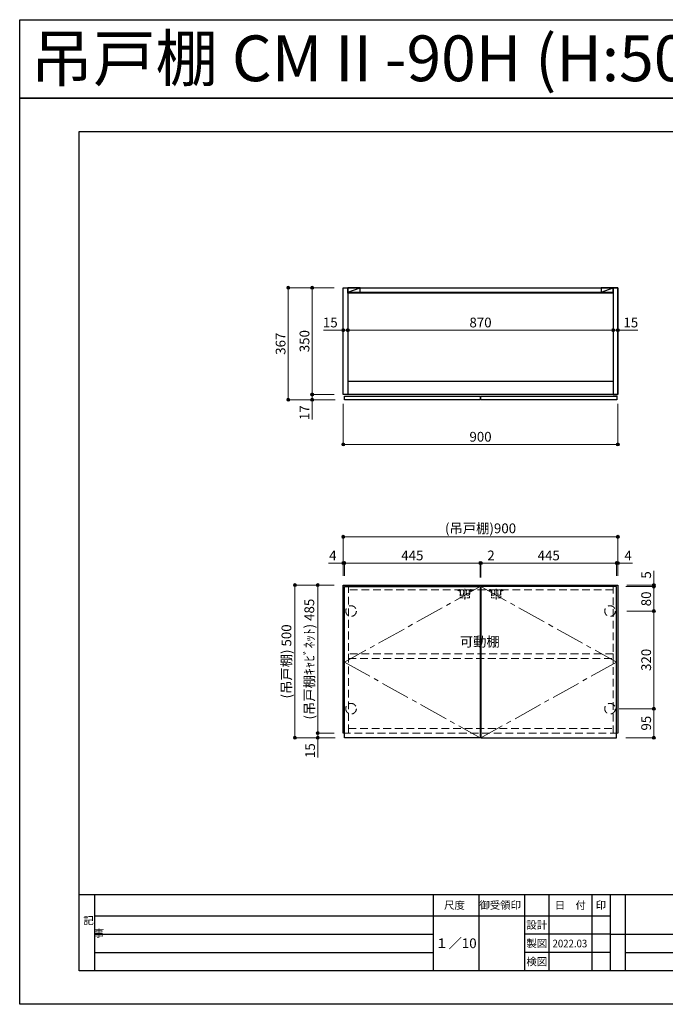
# Model space of a CAD drawing. Units: millimetres. Extents: x 8338 to 12538, y -6055 to -2828.
# Drawn here: x 8338 to 10454, y -6055 to -2828 of the extents above; entities that cross this region are included whole.
import ezdxf
from ezdxf.enums import TextEntityAlignment as Align

# ---------------------------------------------------------------- set-up
doc = ezdxf.new("R2010")
doc.units = ezdxf.units.MM
doc.linetypes.add('CENTER2', pattern=[28.575, 19.05, -3.175, 3.175, -3.175])
doc.linetypes.add('DASHED', pattern=[19.05, 12.7, -6.35])
doc.layers.get('0').update_dxf_attribs({"linetype": 'CONTINUOUS'})
doc.layers.get('Defpoints').update_dxf_attribs({"color": 8, "linetype": 'CONTINUOUS'})
doc.layers.add('図面範囲', color=7, linetype='CONTINUOUS', plot=False)
for name, color, linetype in [('外形線', 3, 'CONTINUOUS'), ('外枠', 7, 'CONTINUOUS'), ('文字', 3, 'CONTINUOUS')]:
    doc.layers.add(name, color=color, linetype=linetype)
for name, color, linetype, lineweight in [('寸法', 7, 'CONTINUOUS', 9), ('芯線', 8, 'CENTER2', 9), ('隠れ線', 3, 'DASHED', 9)]:
    doc.layers.add(name, color=color, linetype=linetype, lineweight=lineweight)
doc.styles.add('16mm文字', font='txt', dxfattribs={"height": 16})
doc.styles.add('32mm文字', font='txt', dxfattribs={"height": 32})
doc.dimstyles.new('32mm寸法', dxfattribs={"dimtxt": 32, "dimasz": 10, "dimexe": 0, "dimexo": 30, "dimgap": 5, "dimtad": 1, "dimdsep": 46, "dimtxsty": '32mm文字', "dimblk": 'ORIGIN2', "dimcen": 5, "dimclrd": 256, "dimclre": 256, "dimclrt": 256, "dimadec": 0, "dimazin": 0, "dimtfac": 1, "dimtmove": 0, "dimatfit": 3, "dimldrblk": 'OPEN30', "dimfxl": 1, "dimlwd": 9, "dimlwe": 9, "dimarcsym": 0})

# ---------------------------------------------------------------- blocks, each defined once
blk = doc.blocks.new('_Origin2')
at = {"color": 0, "linetype": 'ByBlock', "lineweight": -2}
blk.add_line((-0.5, 0), (-1, 0), dxfattribs=at)
for radius in [0.5, 0.25]:
    blk.add_circle((0, 0), radius, dxfattribs=at)
blk = doc.blocks.new('*D12')
at = {"layer": 'Defpoints', "color": 0, "transparency": 16777216}
for p in [(10298.3, -4523.2), (9398.3, -4681.5), (10298.3, -4681.5)]:
    blk.add_point(p, dxfattribs=at)
at = {"layer": '寸法', "lineweight": 9, "transparency": 16777216}
for p, q in [((9398.3, -4651.5), (9398.3, -4523.2)), ((9408.3, -4523.2), (10288.3, -4523.2)), ((10298.3, -4651.5), (10298.3, -4523.2))]:
    blk.add_line(p, q, dxfattribs=at)
at = {"layer": '寸法', "lineweight": 9, "transparency": 16777216, "xscale": 10, "yscale": 10, "zscale": 10, "rotation": 180}
blk.add_blockref('_Origin2', (9398.3, -4523.2), dxfattribs=at)
at = {"layer": '寸法', "lineweight": 9, "transparency": 16777216, "xscale": 10, "yscale": 10, "zscale": 10}
blk.add_blockref('_Origin2', (10298.3, -4523.2), dxfattribs=at)
at = {"layer": '寸法', "transparency": 16777216, "insert": (9848.3, -4499.5), "char_height": 32, "attachment_point": 5, "style": '32mm文字'}
blk.add_mtext('(吊戸棚)900', dxfattribs=at)
blk = doc.blocks.new('_Open30')
at = {"color": 0, "linetype": 'ByBlock', "lineweight": -2}
for p, q in [((-1, 0.27), (0, 0)), ((0, 0), (-1, -0.27)), ((0, 0), (-1, 0))]:
    blk.add_line(p, q, dxfattribs=at)
blk = doc.blocks.new('*D5')
at = {"layer": 'Defpoints', "color": 0, "transparency": 16777216}
for p in [(10294.3, -4609.4), (9849.3, -4686.5), (10294.3, -4681.5)]:
    blk.add_point(p, dxfattribs=at)
at = {"layer": '寸法', "lineweight": 9, "transparency": 16777216}
for p, q in [((9849.3, -4656.5), (9849.3, -4609.4)), ((9859.3, -4609.4), (10284.3, -4609.4)), ((10294.3, -4651.5), (10294.3, -4609.4))]:
    blk.add_line(p, q, dxfattribs=at)
at = {"layer": '寸法', "lineweight": 9, "transparency": 16777216, "xscale": 10, "yscale": 10, "zscale": 10, "rotation": 180}
blk.add_blockref('_Origin2', (9849.3, -4609.4), dxfattribs=at)
at = {"layer": '寸法', "lineweight": 9, "transparency": 16777216, "xscale": 10, "yscale": 10, "zscale": 10}
blk.add_blockref('_Origin2', (10294.3, -4609.4), dxfattribs=at)
at = {"layer": '寸法', "transparency": 16777216, "insert": (10071.8, -4588.4), "char_height": 32, "attachment_point": 5, "style": '32mm文字'}
blk.add_mtext('445', dxfattribs=at)
blk = doc.blocks.new('*D6')
at = {"layer": 'Defpoints', "color": 0, "transparency": 16777216}
for p in [(10298.3, -4609.4), (10294.3, -4681.5), (10298.3, -4681.5)]:
    blk.add_point(p, dxfattribs=at)
at = {"layer": '寸法', "lineweight": 9, "transparency": 16777216}
for p, q in [((10284.3, -4609.4), (10274.3, -4609.4)), ((10294.3, -4651.5), (10294.3, -4609.4)), ((10294.3, -4609.4), (10298.3, -4609.4)), ((10298.3, -4651.5), (10298.3, -4609.4)), ((10308.3, -4609.4), (10346.4, -4609.4))]:
    blk.add_line(p, q, dxfattribs=at)
at = {"layer": '寸法', "lineweight": 9, "transparency": 16777216, "xscale": 10, "yscale": 10, "zscale": 10}
blk.add_blockref('_Origin2', (10294.3, -4609.4), dxfattribs=at)
at = {"layer": '寸法', "lineweight": 9, "transparency": 16777216, "xscale": 10, "yscale": 10, "zscale": 10, "rotation": 180}
blk.add_blockref('_Origin2', (10298.3, -4609.4), dxfattribs=at)
at = {"layer": '寸法', "transparency": 16777216, "insert": (10332.3, -4588.4), "char_height": 32, "attachment_point": 5, "style": '32mm文字'}
blk.add_mtext('4', dxfattribs=at)
blk = doc.blocks.new('*D7')
at = {"layer": 'Defpoints', "color": 0, "transparency": 16777216}
for p in [(9398.3, -4609.4), (9398.3, -4681.5), (9402.3, -4681.5)]:
    blk.add_point(p, dxfattribs=at)
at = {"layer": '寸法', "lineweight": 9, "transparency": 16777216}
for p, q in [((9388.3, -4609.4), (9350.3, -4609.4)), ((9398.3, -4651.5), (9398.3, -4609.4)), ((9402.3, -4609.4), (9398.3, -4609.4)), ((9402.3, -4651.5), (9402.3, -4609.4)), ((9412.3, -4609.4), (9422.3, -4609.4))]:
    blk.add_line(p, q, dxfattribs=at)
at = {"layer": '寸法', "lineweight": 9, "transparency": 16777216, "xscale": 10, "yscale": 10, "zscale": 10}
blk.add_blockref('_Origin2', (9398.3, -4609.4), dxfattribs=at)
at = {"layer": '寸法', "lineweight": 9, "transparency": 16777216, "xscale": 10, "yscale": 10, "zscale": 10, "rotation": 180}
blk.add_blockref('_Origin2', (9402.3, -4609.4), dxfattribs=at)
at = {"layer": '寸法', "transparency": 16777216, "insert": (9364.3, -4588.4), "char_height": 32, "attachment_point": 5, "style": '32mm文字'}
blk.add_mtext('4', dxfattribs=at)
blk = doc.blocks.new('*D13')
at = {"layer": 'Defpoints', "color": 0, "transparency": 16777216}
for p in [(9398.3, -3706.8), (9218, -4073.8), (9402.3, -4073.8)]:
    blk.add_point(p, dxfattribs=at)
at = {"layer": '寸法', "lineweight": 9, "transparency": 16777216}
for p, q in [((9368.3, -3706.8), (9218, -3706.8)), ((9218, -3716.8), (9218, -4063.8)), ((9372.3, -4073.8), (9218, -4073.8))]:
    blk.add_line(p, q, dxfattribs=at)
at = {"layer": '寸法', "lineweight": 9, "transparency": 16777216, "xscale": 10, "yscale": 10, "zscale": 10}
for p, rotation in [((9218, -3706.8), 90), ((9218, -4073.8), 270)]:
    blk.add_blockref('_Origin2', p, dxfattribs=dict(at, rotation=rotation))
at = {"layer": '寸法', "transparency": 16777216, "insert": (9197, -3890.3), "char_height": 32, "attachment_point": 5, "rotation": 90, "style": '32mm文字'}
blk.add_mtext('367', dxfattribs=at)
blk = doc.blocks.new('*D8')
at = {"layer": 'Defpoints', "color": 0, "transparency": 16777216}
for p in [(9398.3, -3706.8), (9296.4, -4056.8), (9398.3, -4056.8)]:
    blk.add_point(p, dxfattribs=at)
at = {"layer": '寸法', "lineweight": 9, "transparency": 16777216}
for p, q in [((9368.3, -3706.8), (9296.4, -3706.8)), ((9296.4, -3716.8), (9296.4, -4046.8)), ((9368.3, -4056.8), (9296.4, -4056.8))]:
    blk.add_line(p, q, dxfattribs=at)
at = {"layer": '寸法', "lineweight": 9, "transparency": 16777216, "xscale": 10, "yscale": 10, "zscale": 10}
for p, rotation in [((9296.4, -3706.8), 90), ((9296.4, -4056.8), 270)]:
    blk.add_blockref('_Origin2', p, dxfattribs=dict(at, rotation=rotation))
at = {"layer": '寸法', "transparency": 16777216, "insert": (9275.4, -3881.8), "char_height": 32, "attachment_point": 5, "rotation": 90, "style": '32mm文字'}
blk.add_mtext('350', dxfattribs=at)
blk = doc.blocks.new('*D9')
at = {"layer": 'Defpoints', "color": 0, "transparency": 16777216}
for p in [(9398.3, -4056.8), (9296.4, -4073.8), (9402.3, -4073.8)]:
    blk.add_point(p, dxfattribs=at)
at = {"layer": '寸法', "lineweight": 9, "transparency": 16777216}
for p, q in [((9296.4, -4046.8), (9296.4, -4036.8)), ((9368.3, -4056.8), (9296.4, -4056.8)), ((9296.4, -4056.8), (9296.4, -4073.8)), ((9372.3, -4073.8), (9296.4, -4073.8)), ((9296.4, -4083.8), (9296.4, -4138.8))]:
    blk.add_line(p, q, dxfattribs=at)
at = {"layer": '寸法', "lineweight": 9, "transparency": 16777216, "xscale": 10, "yscale": 10, "zscale": 10}
for p, rotation in [((9296.4, -4056.8), 270), ((9296.4, -4073.8), 90)]:
    blk.add_blockref('_Origin2', p, dxfattribs=dict(at, rotation=rotation))
at = {"layer": '寸法', "transparency": 16777216, "insert": (9275.4, -4116.4), "char_height": 32, "attachment_point": 5, "rotation": 90, "style": '32mm文字'}
blk.add_mtext('17', dxfattribs=at)
blk = doc.blocks.new('*D15')
at = {"layer": 'Defpoints', "color": 0, "transparency": 16777216}
for p in [(9398.3, -3821.6), (9413.3, -3820.8), (9413.3, -3845.9)]:
    blk.add_point(p, dxfattribs=at)
at = {"layer": '寸法', "lineweight": 9, "transparency": 16777216}
for p, q in [((9388.3, -3845.9), (9333.2, -3845.9)), ((9398.3, -3851.6), (9398.3, -3845.9)), ((9413.3, -3845.9), (9398.3, -3845.9)), ((9413.3, -3850.8), (9413.3, -3845.9)), ((9423.3, -3845.9), (9433.3, -3845.9))]:
    blk.add_line(p, q, dxfattribs=at)
at = {"layer": '寸法', "lineweight": 9, "transparency": 16777216, "xscale": 10, "yscale": 10, "zscale": 10}
blk.add_blockref('_Origin2', (9398.3, -3845.9), dxfattribs=at)
at = {"layer": '寸法', "lineweight": 9, "transparency": 16777216, "xscale": 10, "yscale": 10, "zscale": 10, "rotation": 180}
blk.add_blockref('_Origin2', (9413.3, -3845.9), dxfattribs=at)
at = {"layer": '寸法', "transparency": 16777216, "insert": (9355.8, -3824.9), "char_height": 32, "attachment_point": 5, "style": '32mm文字'}
blk.add_mtext('15', dxfattribs=at)
blk = doc.blocks.new('*D10')
at = {"layer": 'Defpoints', "color": 0, "transparency": 16777216}
for p in [(9398.3, -4056.8), (10298.3, -4056.8), (9398.3, -4220.4)]:
    blk.add_point(p, dxfattribs=at)
at = {"layer": '寸法', "lineweight": 9, "transparency": 16777216}
for p, q in [((9398.3, -4086.8), (9398.3, -4220.4)), ((10298.3, -4086.8), (10298.3, -4220.4)), ((10288.3, -4220.4), (9408.3, -4220.4))]:
    blk.add_line(p, q, dxfattribs=at)
at = {"layer": '寸法', "lineweight": 9, "transparency": 16777216, "xscale": 10, "yscale": 10, "zscale": 10, "rotation": 180}
blk.add_blockref('_Origin2', (9398.3, -4220.4), dxfattribs=at)
at = {"layer": '寸法', "lineweight": 9, "transparency": 16777216, "xscale": 10, "yscale": 10, "zscale": 10}
blk.add_blockref('_Origin2', (10298.3, -4220.4), dxfattribs=at)
at = {"layer": '寸法', "transparency": 16777216, "insert": (9848.3, -4199.4), "char_height": 32, "attachment_point": 5, "style": '32mm文字'}
blk.add_mtext('900', dxfattribs=at)
blk = doc.blocks.new('*D11')
at = {"layer": 'Defpoints', "color": 0, "transparency": 16777216}
for p in [(10283.3, -3845.9), (9413.3, -3895.8), (10283.3, -3881.8)]:
    blk.add_point(p, dxfattribs=at)
at = {"layer": '寸法', "lineweight": 9, "transparency": 16777216}
for p, q in [((9413.3, -3865.8), (9413.3, -3845.9)), ((9423.3, -3845.9), (10273.3, -3845.9)), ((10283.3, -3851.8), (10283.3, -3845.9))]:
    blk.add_line(p, q, dxfattribs=at)
at = {"layer": '寸法', "lineweight": 9, "transparency": 16777216, "xscale": 10, "yscale": 10, "zscale": 10, "rotation": 180}
blk.add_blockref('_Origin2', (9413.3, -3845.9), dxfattribs=at)
at = {"layer": '寸法', "lineweight": 9, "transparency": 16777216, "xscale": 10, "yscale": 10, "zscale": 10}
blk.add_blockref('_Origin2', (10283.3, -3845.9), dxfattribs=at)
at = {"layer": '寸法', "transparency": 16777216, "insert": (9848.3, -3824.9), "char_height": 32, "attachment_point": 5, "style": '32mm文字'}
blk.add_mtext('870', dxfattribs=at)
blk = doc.blocks.new('*D16')
at = {"layer": 'Defpoints', "color": 0, "transparency": 16777216}
for p in [(10283.3, -3837.4), (10298.3, -3837.4), (10298.3, -3845.9)]:
    blk.add_point(p, dxfattribs=at)
at = {"layer": '寸法', "lineweight": 9, "transparency": 16777216}
for p, q in [((10273.3, -3845.9), (10263.3, -3845.9)), ((10283.3, -3867.4), (10283.3, -3845.9)), ((10283.3, -3845.9), (10298.3, -3845.9)), ((10298.3, -3867.4), (10298.3, -3845.9)), ((10308.3, -3845.9), (10363.4, -3845.9))]:
    blk.add_line(p, q, dxfattribs=at)
at = {"layer": '寸法', "lineweight": 9, "transparency": 16777216, "xscale": 10, "yscale": 10, "zscale": 10}
blk.add_blockref('_Origin2', (10283.3, -3845.9), dxfattribs=at)
at = {"layer": '寸法', "lineweight": 9, "transparency": 16777216, "xscale": 10, "yscale": 10, "zscale": 10, "rotation": 180}
blk.add_blockref('_Origin2', (10298.3, -3845.9), dxfattribs=at)
at = {"layer": '寸法', "transparency": 16777216, "insert": (10340.9, -3824.9), "char_height": 32, "attachment_point": 5, "style": '32mm文字'}
blk.add_mtext('15', dxfattribs=at)
blk = doc.blocks.new('*D17')
at = {"layer": 'Defpoints', "color": 0, "transparency": 16777216}
for p in [(10295.8, -4686.5), (10298.3, -4766.5), (10416.4, -4766.5)]:
    blk.add_point(p, dxfattribs=at)
at = {"layer": '寸法', "lineweight": 9, "transparency": 16777216}
for p, q in [((10325.8, -4686.5), (10416.4, -4686.5)), ((10416.4, -4696.5), (10416.4, -4756.5)), ((10328.3, -4766.5), (10416.4, -4766.5))]:
    blk.add_line(p, q, dxfattribs=at)
at = {"layer": '寸法', "lineweight": 9, "transparency": 16777216, "xscale": 10, "yscale": 10, "zscale": 10}
for p, rotation in [((10416.4, -4686.5), 90), ((10416.4, -4766.5), 270)]:
    blk.add_blockref('_Origin2', p, dxfattribs=dict(at, rotation=rotation))
at = {"layer": '寸法', "transparency": 16777216, "insert": (10395.4, -4726.5), "char_height": 32, "attachment_point": 5, "rotation": 90, "style": '32mm文字'}
blk.add_mtext('80', dxfattribs=at)
blk = doc.blocks.new('*D18')
at = {"layer": 'Defpoints', "color": 0, "transparency": 16777216}
for p in [(10298.3, -4766.5), (10272.8, -5086.5), (10416.4, -5086.5)]:
    blk.add_point(p, dxfattribs=at)
at = {"layer": '寸法', "lineweight": 9, "transparency": 16777216}
for p, q in [((10328.3, -4766.5), (10416.4, -4766.5)), ((10416.4, -4776.5), (10416.4, -5076.5)), ((10302.8, -5086.5), (10416.4, -5086.5))]:
    blk.add_line(p, q, dxfattribs=at)
at = {"layer": '寸法', "lineweight": 9, "transparency": 16777216, "xscale": 10, "yscale": 10, "zscale": 10}
for p, rotation in [((10416.4, -4766.5), 90), ((10416.4, -5086.5), 270)]:
    blk.add_blockref('_Origin2', p, dxfattribs=dict(at, rotation=rotation))
at = {"layer": '寸法', "transparency": 16777216, "insert": (10395.4, -4926.5), "char_height": 32, "attachment_point": 5, "rotation": 90, "style": '32mm文字'}
blk.add_mtext('320', dxfattribs=at)
blk = doc.blocks.new('*D19')
at = {"layer": 'Defpoints', "color": 0, "transparency": 16777216}
for p in [(10272.8, -5086.5), (10294.3, -5181.5), (10416.4, -5181.5)]:
    blk.add_point(p, dxfattribs=at)
at = {"layer": '寸法', "lineweight": 9, "transparency": 16777216}
for p, q in [((10302.8, -5086.5), (10416.4, -5086.5)), ((10416.4, -5096.5), (10416.4, -5171.5)), ((10324.3, -5181.5), (10416.4, -5181.5))]:
    blk.add_line(p, q, dxfattribs=at)
at = {"layer": '寸法', "lineweight": 9, "transparency": 16777216, "xscale": 10, "yscale": 10, "zscale": 10}
for p, rotation in [((10416.4, -5086.5), 90), ((10416.4, -5181.5), 270)]:
    blk.add_blockref('_Origin2', p, dxfattribs=dict(at, rotation=rotation))
at = {"layer": '寸法', "transparency": 16777216, "insert": (10395.4, -5134), "char_height": 32, "attachment_point": 5, "rotation": 90, "style": '32mm文字'}
blk.add_mtext('95', dxfattribs=at)
blk = doc.blocks.new('耐震ラッチ正面')
at = {"layer": '芯線'}
for p, q in [((-1.8, 19), (4.6, 19)), ((-3.3, 0), (31.6, 0)), ((-1.5, -19), (4.6, -19))]:
    blk.add_line(p, q, dxfattribs=at)
at = {"layer": '隠れ線', "color": 3, "ltscale": 0.5}
for p, q in [((1, 5.2), (1, -5.2)), ((3, 22.2), (3, 15.1)), ((17.9, 12), (17.9, 12)), ((27, 13.5), (27, -13.5)), ((4, -15.5), (4, -15.5))]:
    blk.add_line(p, q, dxfattribs=at)
for points in [[(0, 14.1), (0, 23.2), (2, 23.2)], [(3, -15.2), (3, -16.2), (3, -22.2)]]:
    blk.add_lwpolyline(points, dxfattribs=at)
for points in [[(0, 5.2), (10.5, 5.2), (15.9, 5.2, 0.414214), (17.9, 7.2), (17.9, 12.1, 0.414214), (15.9, 14.1), (0, 14.1), (0, 5.2), (0, -23.2), (2, -23.2)], [(0, -14.2), (15.9, -14.2, 0.414214), (17.9, -12.2), (17.9, -7.2, 0.414214), (15.9, -5.2), (0, -5.2)], [(4, -15.5, 0.286191), (3.1, -16.1, 0.113237), (3, -16.5)]]:
    blk.add_lwpolyline(points, format="xyb", dxfattribs=at)
for centre, radius, start, end in [((2, 22.2), 1, 0, 90), ((4, 15.1), 1, 180, 270), ((25.2, 13.5), 1.8, 0, 88.7256), ((2, -22.2), 1, 270, 0), ((4, -15.2), 1, 90, 180), ((25.2, -13.5), 1.8, 271.2744, 0)]:
    blk.add_arc(centre, radius, start, end, dxfattribs=at)
for points, knots in [([(3, 16.5), (3, 16.5), (3, 16.5), (3, 16.5), (3, 16.5), (3, 16.4), (3, 16.4), (3, 16.3), (3, 16.2), (3.1, 16.2), (3.1, 16.1), (3.1, 16), (3.2, 15.9), (3.2, 15.9), (3.3, 15.8), (3.4, 15.7), (3.5, 15.7), (3.5, 15.6), (3.6, 15.6), (3.7, 15.6), (3.8, 15.5), (3.8, 15.5), (3.9, 15.5), (4, 15.5), (4, 15.5), (4, 15.5), (4, 15.5), (4, 15.5), (11.1, 15.4), (18.2, 15.3), (25.2, 15.3)], [0, 0, 0, 0, 0.006852, 0.021607, 0.041665, 0.064432, 0.12879, 0.194359, 0.261517, 0.34203, 0.424226, 0.506887, 0.588745, 0.700016, 0.808781, 0.916379, 0.998491, 1.080361, 1.161894, 1.243148, 1.32423, 1.405653, 1.487346, 1.568914, 1.568914, 1.568914, 2.568914, 2.568914, 2.568914, 8.986778, 8.986778, 8.986778, 8.986778]), ([(17.9, -11.6), (17.9, -11.6), (17.9, -11.6), (17.9, -11.6), (17.9, -11.6), (17.9, -11.6), (17.9, -11.6), (17.9, -11.6), (17.9, -11.7), (17.9, -11.7), (17.9, -11.8), (17.9, -11.9), (17.9, -11.9), (17.9, -12), (17.9, -12), (17.9, -12), (17.9, -12.1)], [0, 0, 0, 0, 0.002596, 0.008627, 0.017457, 0.02845, 0.040971, 0.054383, 0.110824, 0.169373, 0.228027, 0.320788, 0.409167, 0.409167, 0.409167, 1.409167, 1.409167, 1.409167, 1.409167])]:
    blk.add_open_spline(points, degree=3, knots=knots, dxfattribs=at)
blk.add_open_spline([(4, -15.5), (25.2, -15.3)], degree=1, dxfattribs=at)
blk = doc.blocks.new('*D24')
at = {"layer": 'Defpoints', "color": 0, "transparency": 16777216}
for p in [(9849.3, -4609.4), (9847.3, -4686.5), (9849.3, -4686.5)]:
    blk.add_point(p, dxfattribs=at)
at = {"layer": '寸法', "lineweight": 9, "transparency": 16777216}
for p, q in [((9837.3, -4609.4), (9827.3, -4609.4)), ((9847.3, -4656.5), (9847.3, -4609.4)), ((9847.3, -4609.4), (9849.3, -4609.4)), ((9849.3, -4656.5), (9849.3, -4609.4)), ((9859.3, -4609.4), (9895.9, -4609.4))]:
    blk.add_line(p, q, dxfattribs=at)
at = {"layer": '寸法', "lineweight": 9, "transparency": 16777216, "xscale": 10, "yscale": 10, "zscale": 10}
blk.add_blockref('_Origin2', (9847.3, -4609.4), dxfattribs=at)
at = {"layer": '寸法', "lineweight": 9, "transparency": 16777216, "xscale": 10, "yscale": 10, "zscale": 10, "rotation": 180}
blk.add_blockref('_Origin2', (9849.3, -4609.4), dxfattribs=at)
at = {"layer": '寸法', "transparency": 16777216, "insert": (9882.6, -4588.4), "char_height": 32, "attachment_point": 5, "style": '32mm文字'}
blk.add_mtext('2', dxfattribs=at)
blk = doc.blocks.new('*D25')
at = {"layer": 'Defpoints', "color": 0, "transparency": 16777216}
for p in [(9847.3, -4609.4), (9402.3, -4681.5), (9847.3, -4686.5)]:
    blk.add_point(p, dxfattribs=at)
at = {"layer": '寸法', "lineweight": 9, "transparency": 16777216}
for p, q in [((9402.3, -4651.5), (9402.3, -4609.4)), ((9412.3, -4609.4), (9837.3, -4609.4)), ((9847.3, -4656.5), (9847.3, -4609.4))]:
    blk.add_line(p, q, dxfattribs=at)
at = {"layer": '寸法', "lineweight": 9, "transparency": 16777216, "xscale": 10, "yscale": 10, "zscale": 10, "rotation": 180}
blk.add_blockref('_Origin2', (9402.3, -4609.4), dxfattribs=at)
at = {"layer": '寸法', "lineweight": 9, "transparency": 16777216, "xscale": 10, "yscale": 10, "zscale": 10}
blk.add_blockref('_Origin2', (9847.3, -4609.4), dxfattribs=at)
at = {"layer": '寸法', "transparency": 16777216, "insert": (9624.8, -4588.4), "char_height": 32, "attachment_point": 5, "style": '32mm文字'}
blk.add_mtext('445', dxfattribs=at)
blk = doc.blocks.new('*D49')
at = {"layer": 'Defpoints', "color": 0, "transparency": 16777216}
for p in [(9398.3, -4681.5), (9314.8, -5166.5), (9398.3, -5166.5)]:
    blk.add_point(p, dxfattribs=at)
at = {"layer": '寸法', "lineweight": 9, "transparency": 16777216}
for p, q in [((9368.3, -4681.5), (9314.8, -4681.5)), ((9314.8, -4691.5), (9314.8, -5156.5)), ((9368.3, -5166.5), (9314.8, -5166.5))]:
    blk.add_line(p, q, dxfattribs=at)
at = {"layer": '寸法', "lineweight": 9, "transparency": 16777216, "xscale": 10, "yscale": 10, "zscale": 10}
for p, rotation in [((9314.8, -4681.5), 90), ((9314.8, -5166.5), 270)]:
    blk.add_blockref('_Origin2', p, dxfattribs=dict(at, rotation=rotation))
at = {"layer": '寸法', "transparency": 16777216, "insert": (9291.2, -4924), "char_height": 32, "attachment_point": 5, "rotation": 90, "style": '32mm文字'}
blk.add_mtext('(吊戸棚ｷｬﾋﾞﾈｯﾄ) 485', dxfattribs=at)
blk = doc.blocks.new('*D50')
at = {"layer": 'Defpoints', "color": 0, "transparency": 16777216}
for p in [(9398.3, -4681.5), (9239.8, -5181.5), (9401.3, -5181.5)]:
    blk.add_point(p, dxfattribs=at)
at = {"layer": '寸法', "lineweight": 9, "transparency": 16777216}
for p, q in [((9368.3, -4681.5), (9239.8, -4681.5)), ((9239.8, -4691.5), (9239.8, -5171.5)), ((9371.3, -5181.5), (9239.8, -5181.5))]:
    blk.add_line(p, q, dxfattribs=at)
at = {"layer": '寸法', "lineweight": 9, "transparency": 16777216, "xscale": 10, "yscale": 10, "zscale": 10}
for p, rotation in [((9239.8, -4681.5), 90), ((9239.8, -5181.5), 270)]:
    blk.add_blockref('_Origin2', p, dxfattribs=dict(at, rotation=rotation))
at = {"layer": '寸法', "transparency": 16777216, "insert": (9216.2, -4931.5), "char_height": 32, "width": 265.268, "attachment_point": 5, "rotation": 90, "style": '32mm文字'}
blk.add_mtext('(吊戸棚) 500', dxfattribs=at)
blk = doc.blocks.new('*D51')
at = {"layer": 'Defpoints', "color": 0, "transparency": 16777216}
for p in [(9314.8, -5181.5), (9398.3, -5166.5), (9401.3, -5181.5)]:
    blk.add_point(p, dxfattribs=at)
at = {"layer": '寸法', "lineweight": 9, "transparency": 16777216}
for p, q in [((9314.8, -5156.5), (9314.8, -5146.5)), ((9368.3, -5166.5), (9314.8, -5166.5)), ((9314.8, -5166.5), (9314.8, -5181.5)), ((9371.3, -5181.5), (9314.8, -5181.5)), ((9314.8, -5191.5), (9314.8, -5246.5))]:
    blk.add_line(p, q, dxfattribs=at)
at = {"layer": '寸法', "lineweight": 9, "transparency": 16777216, "xscale": 10, "yscale": 10, "zscale": 10}
for p, rotation in [((9314.8, -5166.5), 270), ((9314.8, -5181.5), 90)]:
    blk.add_blockref('_Origin2', p, dxfattribs=dict(at, rotation=rotation))
at = {"layer": '寸法', "transparency": 16777216, "insert": (9293.8, -5224), "char_height": 32, "attachment_point": 5, "rotation": 90, "style": '32mm文字'}
blk.add_mtext('15', dxfattribs=at)
blk = doc.blocks.new('*D53')
at = {"lineweight": 9, "transparency": 16777216}
for p, q in [((10416.4, -4671.5), (10416.4, -4634.9)), ((10324.3, -4686.5), (10416.4, -4686.5)), ((10328.3, -4681.5), (10416.4, -4681.5)), ((10416.4, -4686.5), (10416.4, -4681.5)), ((10416.4, -4696.5), (10416.4, -4706.5))]:
    blk.add_line(p, q, dxfattribs=at)
at = {"layer": 'Defpoints', "color": 0, "transparency": 16777216}
for p in [(10294.3, -4686.5), (10298.3, -4681.5), (10416.4, -4681.5)]:
    blk.add_point(p, dxfattribs=at)
at = {"lineweight": 9, "transparency": 16777216, "xscale": 10, "yscale": 10, "zscale": 10}
for p, rotation in [((10416.4, -4681.5), 270), ((10416.4, -4686.5), 90)]:
    blk.add_blockref('_Origin2', p, dxfattribs=dict(at, rotation=rotation))
at = {"transparency": 16777216, "insert": (10395.4, -4648.2), "char_height": 32, "attachment_point": 5, "rotation": 90, "style": '32mm文字'}
blk.add_mtext('5', dxfattribs=at)

msp = doc.modelspace()

# ---------------------------------------------------------------- linework, layer by layer
msp.add_line((10298.33, -4934.572), (10298.33, -4949.572))
at = {"layer": 'Defpoints'}
msp.add_line((10322.722, -5885.293), (11522.722, -5885.293), dxfattribs=at)
msp.add_lwpolyline([(12537.722, -3085.293), (8337.722, -3085.293), (8337.722, -2828.344), (12537.722, -2828.344)], close=True, dxfattribs=at)
at = {"layer": '図面範囲'}
msp.add_lwpolyline([(8337.722, -3085.293), (12537.722, -3085.293), (12537.722, -6055.293), (8337.722, -6055.293)], close=True, dxfattribs=at)
at = {"layer": '外形線', "color": 3}
for p, q in [((9413.33, -3721.783), (9453.33, -3706.783)), ((10243.33, -3721.783), (10283.33, -3706.783))]:
    msp.add_line(p, q, dxfattribs=at)
at = {"layer": '外形線'}
for p, q in [((9413.33, -3721.783), (10283.33, -3721.783)), ((10283.33, -4014.283), (9413.33, -4014.283)), ((9398.33, -5166.454), (9398.33, -4681.454)), ((9398.33, -4681.454), (10298.33, -4681.454)), ((10298.33, -4681.454), (10298.33, -5166.454))]:
    msp.add_line(p, q, dxfattribs=at)
for points in [[(9398.33, -3706.783), (10298.33, -3706.783), (10298.33, -4056.783), (9398.33, -4056.783)], [(9398.33, -3706.783), (9413.33, -3706.783), (9413.33, -4056.783), (9398.33, -4056.783)], [(9413.33, -3706.783), (10283.33, -3706.783), (10283.33, -3724.283), (9413.33, -3724.283)], [(10298.33, -3706.783), (10283.33, -3706.783), (10283.33, -4056.783), (10298.33, -4056.783)], [(9402.33, -4061.783), (9847.33, -4061.783), (9847.33, -4073.783), (9402.33, -4073.783)], [(9849.33, -4061.783), (10295.33, -4061.783), (10295.33, -4073.783), (9849.33, -4073.783)], [(9402.33, -4686.454), (9847.33, -4686.454), (9847.33, -5181.454), (9402.33, -5181.454)], [(10294.33, -4686.454), (9849.33, -4686.454), (9849.33, -5181.454), (10294.33, -5181.454)]]:
    msp.add_lwpolyline(points, close=True, dxfattribs=at)
at = {"layer": '外形線', "color": 3}
for points in [[(9453.33, -3706.783), (9413.33, -3706.783), (9413.33, -3721.783), (9453.33, -3721.783)], [(10283.33, -3706.783), (10243.33, -3706.783), (10243.33, -3721.783), (10283.33, -3721.783)]]:
    msp.add_lwpolyline(points, close=True, dxfattribs=at)
at = {"layer": '外枠', "color": 54, "linetype": 'Continuous'}
for p, q in [((8532.722, -5695.293), (12342.722, -5695.293)), ((8582.722, -5695.293), (8582.722, -5945.293)), ((9692.722, -5695.293), (9692.722, -5945.293)), ((9842.722, -5695.293), (9842.722, -5945.293)), ((9992.722, -5695.293), (9992.722, -5945.293)), ((10072.722, -5695.293), (10072.722, -5945.293)), ((10272.722, -5695.293), (10272.722, -5945.293)), ((10322.722, -5695.293), (10322.722, -5945.293)), ((10272.722, -5825.293), (10972.722, -5825.293))]:
    msp.add_line(p, q, dxfattribs=at)
at = {"layer": '外枠', "color": 134, "linetype": 'Continuous'}
for p, q in [((10212.722, -5695.293), (10212.722, -5945.293)), ((8582.722, -5765.293), (10272.722, -5765.293)), ((8582.722, -5825.293), (9692.722, -5825.293)), ((10272.722, -5825.293), (9992.722, -5825.293)), ((8582.722, -5885.293), (9692.722, -5885.293)), ((10272.722, -5885.293), (9992.722, -5885.293))]:
    msp.add_line(p, q, dxfattribs=at)
at = {"layer": '外枠', "linetype": 'Continuous'}
msp.add_lwpolyline([(8532.722, -5945.293), (8532.722, -3195.293), (12342.722, -3195.293), (12342.722, -5945.293)], close=True, dxfattribs=at)
at = {"layer": '芯線', "color": 4, "ltscale": 5}
for points in [[(9847.33, -4686.454), (9402.33, -4933.954), (9847.33, -5181.454)], [(9849.33, -4686.454), (10294.33, -4933.954), (9849.33, -5181.454)]]:
    msp.add_lwpolyline(points, dxfattribs=at)
at = {"layer": '隠れ線', "ltscale": 2}
for p, q in [((9415.33, -4681.454), (9415.33, -5166.454)), ((10283.33, -4696.454), (9415.33, -4696.454)), ((10283.33, -5166.454), (10283.33, -4681.454)), ((9415.33, -5151.454), (10283.33, -5151.454)), ((10298.33, -5166.454), (9398.33, -5166.454))]:
    msp.add_line(p, q, dxfattribs=at)
msp.add_lwpolyline([(10283.33, -4906.454), (9415.33, -4906.454), (9415.33, -4921.454), (10283.33, -4921.454)], close=True, dxfattribs=at)
for centre in [(9423.83, -4766.454), (10272.83, -4766.454), (9423.83, -5086.454), (10272.83, -5086.454)]:
    msp.add_circle(centre, 17.5, dxfattribs=at)

# ---------------------------------------------------------------- block references
at = {"rotation": 270}
for p in [(9797.33, -4696.454), (9899.33, -4696.454)]:
    msp.add_blockref('耐震ラッチ正面', p, dxfattribs=at)

# ---------------------------------------------------------------- texts
at = {"layer": '寸法', "insert": (9766.539, -4850.749), "char_height": 32, "attachment_point": 1, "style": '32mm文字'}
msp.add_mtext_dynamic_manual_height_columns('\\pxqc;可動棚', width=158.93989, gutter_width=160, heights=[0], dxfattribs=at)
at = {"layer": '文字', "linetype": 'Continuous', "style": '16mm文字'}
msp.add_text('吊戸棚 CMⅡ-90H (H:500)', height=150, dxfattribs=at).set_placement((8373.48, -2954.927), align=Align.MIDDLE_LEFT)
at = {"layer": '文字', "linetype": 'Continuous', "style": '32mm文字'}
for s, height, p in [('尺度', 25, (9762.722, -5730.293)), ('御受領印', 25, (9912.722, -5730.293)), ('日\u3000付', 25, (10142.722, -5730.293)), ('印', 25, (10242.722, -5730.293)), ('設計', 25, (10032.722, -5795.293)), ('１／10', 32, (9767.722, -5855.293)), ('製図', 25, (10032.722, -5855.293)), ('検図', 25, (10032.722, -5915.293))]:
    msp.add_text(s, height=height, dxfattribs=at).set_placement(p, align=Align.MIDDLE_CENTER)
msp.add_text('2022.03', height=25, dxfattribs=at).set_placement((10084.43, -5868.601), (10198.135, -5868.601), align=Align.FIT)
at = {"layer": '文字', "linetype": 'Continuous', "insert": (8546.453, -5768.032), "char_height": 25, "attachment_point": 1, "style": '32mm文字'}
msp.add_mtext_dynamic_manual_height_columns('記\\P\u3000事', width=42.31121, gutter_width=80, heights=[0], dxfattribs=at)

# ---------------------------------------------------------------- dimensions: what is measured, and where the dimension line sits
dim = msp.add_linear_dim(base=(10416.422, -4681.454), p1=(10294.33, -4686.454), p2=(10298.33, -4681.454), angle=90, dimstyle='32mm寸法')
dim.commit()
dim.dimension.update_dxf_attribs({"geometry": '*D53', "text_midpoint": (10395.422, -4648.17)})
at = {"layer": '寸法'}
for base, p1, p2, picture, middle in [((9217.987, -4073.783), (9398.33, -3706.783), (9402.33, -4073.783), '*D13', (9217.987, -3890.283)), ((10416.422, -5181.454), (10272.83, -5086.454), (10294.33, -5181.454), '*D19', (10416.422, -5133.954))]:
    dim = msp.add_linear_dim(base=base, p1=p1, p2=p2, angle=90, dimstyle='32mm寸法', dxfattribs=at)
    dim.commit()
    dim.dimension.update_dxf_attribs({"geometry": picture, "text_midpoint": middle, "dimtype": 160})
for base, p1, p2, picture, middle in [((9296.371, -4056.783), (9398.33, -3706.783), (9398.33, -4056.783), '*D8', (9296.371, -3881.783)), ((9296.371, -4073.783), (9398.33, -4056.783), (9402.33, -4073.783), '*D9', (9296.371, -4116.407)), ((10416.422, -4766.454), (10295.83, -4686.454), (10298.33, -4766.454), '*D17', (10416.422, -4726.454))]:
    dim = msp.add_linear_dim(base=base, p1=p1, p2=p2, angle=90, dimstyle='32mm寸法', override={"dimtmove": 0}, dxfattribs=at)
    dim.commit()
    dim.dimension.update_dxf_attribs({"geometry": picture, "text_midpoint": middle, "dimtype": 160})
for base, p1, p2, picture, middle in [((9413.33, -3845.898), (9398.33, -3821.56), (9413.33, -3820.789), '*D15', (9355.787, -3845.898)), ((10283.33, -3845.898), (9413.33, -3895.844), (10283.33, -3881.783), '*D11', (9848.33, -3845.898)), ((9398.33, -4609.37), (9402.33, -4681.454), (9398.33, -4681.454), '*D7', (9364.315, -4609.37)), ((9847.33, -4609.37), (9402.33, -4681.454), (9847.33, -4686.454), '*D25', (9624.83, -4609.37)), ((9849.33, -4609.37), (9847.33, -4686.454), (9849.33, -4686.454), '*D24', (9882.615, -4609.37)), ((10294.33, -4609.37), (9849.33, -4686.454), (10294.33, -4681.454), '*D5', (10071.83, -4609.37)), ((10298.33, -4609.37), (10294.33, -4681.454), (10298.33, -4681.454), '*D6', (10332.346, -4609.37))]:
    dim = msp.add_linear_dim(base=base, p1=p1, p2=p2, dimstyle='32mm寸法', dxfattribs=at)
    dim.commit()
    dim.dimension.update_dxf_attribs({"geometry": picture, "text_midpoint": middle, "dimtype": 160})
for base, p1, p2, picture, middle in [((10298.33, -3845.898), (10283.33, -3837.443), (10298.33, -3837.443), '*D16', (10340.874, -3824.898)), ((9398.33, -4220.396), (10298.33, -4056.783), (9398.33, -4056.783), '*D10', (9848.33, -4199.396))]:
    dim = msp.add_linear_dim(base=base, p1=p1, p2=p2, dimstyle='32mm寸法', dxfattribs=at)
    dim.commit()
    dim.dimension.update_dxf_attribs({"geometry": picture, "text_midpoint": middle})
dim = msp.add_linear_dim(base=(10298.33, -4523.175), p1=(9398.33, -4681.454), p2=(10298.33, -4681.454), text='(吊戸棚)<>', dimstyle='32mm寸法', dxfattribs=at)
dim.commit()
dim.dimension.update_dxf_attribs({"geometry": '*D12', "text_midpoint": (9848.33, -4499.495)})
for base, p2, text, picture, middle in [((9239.834, -5181.454), (9401.33, -5181.454), '(吊戸棚) <>', '*D50', (9216.154, -4931.454)), ((9314.847, -5166.454), (9398.33, -5166.454), '(吊戸棚ｷｬﾋﾞﾈｯﾄ) <>', '*D49', (9291.167, -4923.954))]:
    dim = msp.add_linear_dim(base=base, p1=(9398.33, -4681.454), p2=p2, angle=90, text=text, dimstyle='32mm寸法', dxfattribs=at)
    dim.commit()
    dim.dimension.update_dxf_attribs({"geometry": picture, "text_midpoint": middle})
dim = msp.add_linear_dim(base=(10416.422, -5086.454), p1=(10298.33, -4766.454), p2=(10272.83, -5086.454), angle=90, dimstyle='32mm寸法', override={"dimtmove": 0}, dxfattribs=at)
dim.commit()
dim.dimension.update_dxf_attribs({"geometry": '*D18', "text_midpoint": (10395.422, -4926.454)})
dim = msp.add_linear_dim(base=(9314.847, -5181.454), p1=(9398.33, -5166.454), p2=(9401.33, -5181.454), angle=90, dimstyle='32mm寸法', dxfattribs=at)
dim.commit()
dim.dimension.update_dxf_attribs({"geometry": '*D51', "text_midpoint": (9293.847, -5223.997)})

doc.saveas('drawing.dxf')
